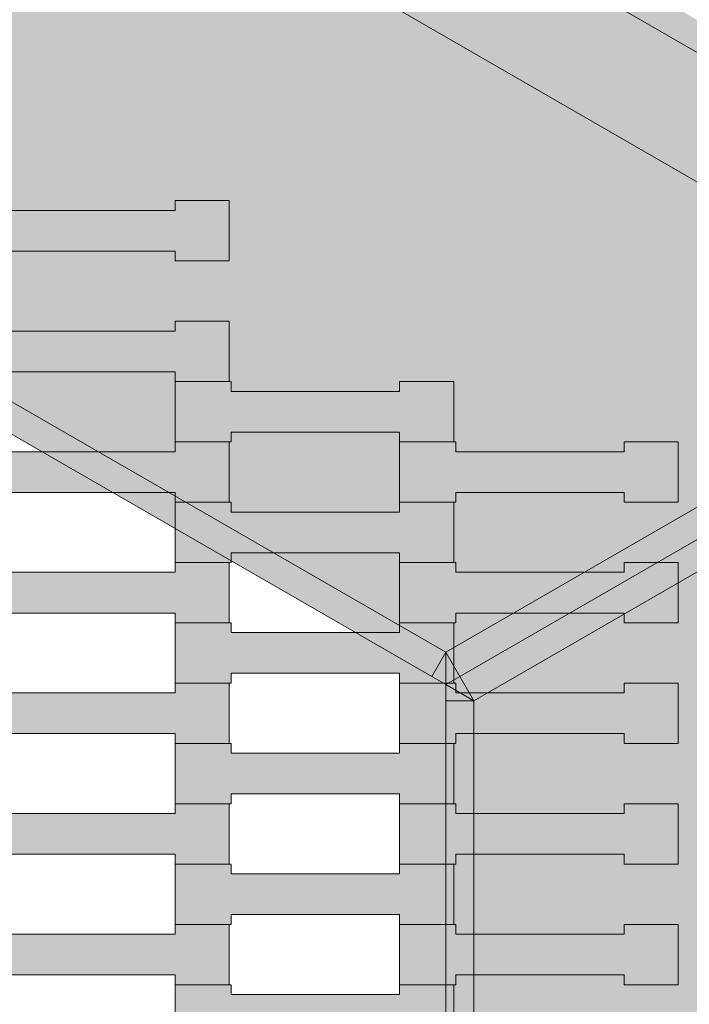
# Model space of a CAD drawing. Units: millimetres. Extents: x -5500 to 5500, y -6757 to 5500.
# Drawn here: x 1070 to 1309, y -1108 to -757 of the extents above; entities that cross this region are included whole.
import ezdxf

# ---------------------------------------------------------------- set-up
doc = ezdxf.new("R2010")
doc.units = ezdxf.units.MM
doc.header["$MEASUREMENT"] = 0
doc.linetypes.add('Wipeout_Contour', pattern=[1000, 0, -1000])
for name, color, linetype in [('5-Hexo4b', 7, 'Continuous'), ('A-Wymiary Opisy', 7, 'Continuous'), ('X-Nawierzchnie', 7, 'Continuous'), ('Zabawki 3D', 7, 'Continuous')]:
    doc.layers.add(name, color=color, linetype=linetype)
doc.styles.add('GENERATED_STYLE_1', font='arial.ttf')
doc.dimstyles.new('GENERATED_STYLE__1', dxfattribs={"dimtxt": 300, "dimasz": 285, "dimexe": 0.18, "dimexo": 0, "dimgap": 0.09, "dimtad": 1, "dimtih": 1, "dimtoh": 1, "dimdec": 0, "dimlfac": 0.1, "dimzin": 0, "dimdsep": 46, "dimtxsty": 'GENERATED_STYLE_1', "dimblk": 'ARROWHEAD_6', "dimblk1": 'ARROWHEAD_6', "dimblk2": 'ARROWHEAD_6', "dimcen": 0.09, "dimse1": 1, "dimse2": 1, "dimclrd": 7, "dimclre": 7, "dimclrt": 7, "dimadec": 1, "dimazin": 0, "dimtfac": 1, "dimtdec": 4, "dimtmove": 0, "dimatfit": 3, "dimfxl": 0, "dimtolj": 1, "dimtzin": 0, "dimarcsym": 0})

# ---------------------------------------------------------------- blocks, each defined once
blk = doc.blocks.new('Strop_538', base_point=(1125.81, -1122.8))
at = {"layer": '5-Hexo4b', "linetype": 'Continuous', "lineweight": 0, "true_color": 0xff7f00}
blk.add_hatch(color=30, dxfattribs=at).paths.add_polyline_path([(1125.81, -1122.8), (1145.82, -1122.8), (1145.82, -1119.3), (1205.82, -1119.3), (1205.82, -1122.8), (1225.12, -1122.8), (1225.12, -1101.3), (1205.82, -1101.3), (1205.82, -1104.8), (1145.8, -1104.8), (1145.8, -1101.3), (1125.81, -1101.3)])
at = {"layer": '5-Hexo4b', "color": 7, "linetype": 'Continuous', "lineweight": 13, "flags": 128}
blk.add_lwpolyline([(1125.81, -1122.8), (1125.81, -1101.3), (1145.8, -1101.3), (1145.8, -1104.8), (1205.82, -1104.8), (1205.82, -1101.3), (1225.12, -1101.3), (1225.12, -1122.8), (1205.82, -1122.8), (1205.82, -1119.3), (1145.82, -1119.3), (1145.82, -1122.8)], close=True, dxfattribs=at)
blk = doc.blocks.new('Strop_549', base_point=(1045.81, -1101.3))
at = {"layer": '5-Hexo4b', "linetype": 'Continuous', "lineweight": 0, "true_color": 0xff7f00}
blk.add_hatch(color=30, dxfattribs=at).paths.add_polyline_path([(1045.81, -1101.3), (1065.82, -1101.3), (1065.82, -1097.8), (1125.82, -1097.8), (1125.82, -1101.3), (1145.12, -1101.3), (1145.12, -1079.8), (1125.82, -1079.8), (1125.82, -1083.3), (1065.8, -1083.3), (1065.8, -1079.8), (1045.81, -1079.8)])
at = {"layer": '5-Hexo4b', "color": 7, "linetype": 'Continuous', "lineweight": 13, "flags": 128}
blk.add_lwpolyline([(1045.81, -1101.3), (1045.81, -1079.8), (1065.8, -1079.8), (1065.8, -1083.3), (1125.82, -1083.3), (1125.82, -1079.8), (1145.12, -1079.8), (1145.12, -1101.3), (1125.82, -1101.3), (1125.82, -1097.8), (1065.82, -1097.8), (1065.82, -1101.3)], close=True, dxfattribs=at)
blk = doc.blocks.new('Strop_551', base_point=(1205.81, -1101.3))
at = {"layer": '5-Hexo4b', "linetype": 'Continuous', "lineweight": 0, "true_color": 0xff7f00}
blk.add_hatch(color=30, dxfattribs=at).paths.add_polyline_path([(1205.81, -1101.3), (1225.82, -1101.3), (1225.82, -1097.8), (1285.82, -1097.8), (1285.82, -1101.3), (1305.12, -1101.3), (1305.12, -1079.8), (1285.82, -1079.8), (1285.82, -1083.3), (1225.8, -1083.3), (1225.8, -1079.8), (1205.81, -1079.8)])
at = {"layer": '5-Hexo4b', "color": 7, "linetype": 'Continuous', "lineweight": 13, "flags": 128}
blk.add_lwpolyline([(1205.81, -1101.3), (1205.81, -1079.8), (1225.8, -1079.8), (1225.8, -1083.3), (1285.82, -1083.3), (1285.82, -1079.8), (1305.12, -1079.8), (1305.12, -1101.3), (1285.82, -1101.3), (1285.82, -1097.8), (1225.82, -1097.8), (1225.82, -1101.3)], close=True, dxfattribs=at)
blk = doc.blocks.new('Strop_552', base_point=(1125.81, -1079.8))
at = {"layer": '5-Hexo4b', "linetype": 'Continuous', "lineweight": 0, "true_color": 0xff7f00}
blk.add_hatch(color=30, dxfattribs=at).paths.add_polyline_path([(1125.81, -1079.8), (1145.82, -1079.8), (1145.82, -1076.3), (1205.82, -1076.3), (1205.82, -1079.8), (1225.12, -1079.8), (1225.12, -1058.3), (1205.82, -1058.3), (1205.82, -1061.8), (1145.8, -1061.8), (1145.8, -1058.3), (1125.81, -1058.3)])
at = {"layer": '5-Hexo4b', "color": 7, "linetype": 'Continuous', "lineweight": 13, "flags": 128}
blk.add_lwpolyline([(1125.81, -1079.8), (1125.81, -1058.3), (1145.8, -1058.3), (1145.8, -1061.8), (1205.82, -1061.8), (1205.82, -1058.3), (1225.12, -1058.3), (1225.12, -1079.8), (1205.82, -1079.8), (1205.82, -1076.3), (1145.82, -1076.3), (1145.82, -1079.8)], close=True, dxfattribs=at)
blk = doc.blocks.new('Strop_563', base_point=(1045.81, -1058.3))
at = {"layer": '5-Hexo4b', "linetype": 'Continuous', "lineweight": 0, "true_color": 0xff7f00}
blk.add_hatch(color=30, dxfattribs=at).paths.add_polyline_path([(1045.81, -1058.3), (1065.82, -1058.3), (1065.82, -1054.8), (1125.82, -1054.8), (1125.82, -1058.3), (1145.12, -1058.3), (1145.12, -1036.8), (1125.82, -1036.8), (1125.82, -1040.3), (1065.8, -1040.3), (1065.8, -1036.8), (1045.81, -1036.8)])
at = {"layer": '5-Hexo4b', "color": 7, "linetype": 'Continuous', "lineweight": 13, "flags": 128}
blk.add_lwpolyline([(1045.81, -1058.3), (1045.81, -1036.8), (1065.8, -1036.8), (1065.8, -1040.3), (1125.82, -1040.3), (1125.82, -1036.8), (1145.12, -1036.8), (1145.12, -1058.3), (1125.82, -1058.3), (1125.82, -1054.8), (1065.82, -1054.8), (1065.82, -1058.3)], close=True, dxfattribs=at)
blk = doc.blocks.new('Strop_565', base_point=(1205.81, -1058.3))
at = {"layer": '5-Hexo4b', "linetype": 'Continuous', "lineweight": 0, "true_color": 0xff7f00}
blk.add_hatch(color=30, dxfattribs=at).paths.add_polyline_path([(1205.81, -1058.3), (1225.82, -1058.3), (1225.82, -1054.8), (1285.82, -1054.8), (1285.82, -1058.3), (1305.12, -1058.3), (1305.12, -1036.8), (1285.82, -1036.8), (1285.82, -1040.3), (1225.8, -1040.3), (1225.8, -1036.8), (1205.81, -1036.8)])
at = {"layer": '5-Hexo4b', "color": 7, "linetype": 'Continuous', "lineweight": 13, "flags": 128}
blk.add_lwpolyline([(1205.81, -1058.3), (1205.81, -1036.8), (1225.8, -1036.8), (1225.8, -1040.3), (1285.82, -1040.3), (1285.82, -1036.8), (1305.12, -1036.8), (1305.12, -1058.3), (1285.82, -1058.3), (1285.82, -1054.8), (1225.82, -1054.8), (1225.82, -1058.3)], close=True, dxfattribs=at)
blk = doc.blocks.new('Strop_566', base_point=(1125.81, -1036.8))
at = {"layer": '5-Hexo4b', "linetype": 'Continuous', "lineweight": 0, "true_color": 0xff7f00}
blk.add_hatch(color=30, dxfattribs=at).paths.add_polyline_path([(1125.81, -1036.8), (1145.82, -1036.8), (1145.82, -1033.3), (1205.82, -1033.3), (1205.82, -1036.8), (1225.12, -1036.8), (1225.12, -1015.3), (1205.82, -1015.3), (1205.82, -1018.8), (1145.8, -1018.8), (1145.8, -1015.3), (1125.81, -1015.3)])
at = {"layer": '5-Hexo4b', "color": 7, "linetype": 'Continuous', "lineweight": 13, "flags": 128}
blk.add_lwpolyline([(1125.81, -1036.8), (1125.81, -1015.3), (1145.8, -1015.3), (1145.8, -1018.8), (1205.82, -1018.8), (1205.82, -1015.3), (1225.12, -1015.3), (1225.12, -1036.8), (1205.82, -1036.8), (1205.82, -1033.3), (1145.82, -1033.3), (1145.82, -1036.8)], close=True, dxfattribs=at)
blk = doc.blocks.new('Strop_577', base_point=(1045.81, -1015.3))
at = {"layer": '5-Hexo4b', "linetype": 'Continuous', "lineweight": 0, "true_color": 0xff7f00}
blk.add_hatch(color=30, dxfattribs=at).paths.add_polyline_path([(1045.81, -1015.3), (1065.82, -1015.3), (1065.82, -1011.8), (1125.82, -1011.8), (1125.82, -1015.3), (1145.12, -1015.3), (1145.12, -993.8), (1125.82, -993.8), (1125.82, -997.3), (1065.8, -997.3), (1065.8, -993.8), (1045.81, -993.8)])
at = {"layer": '5-Hexo4b', "color": 7, "linetype": 'Continuous', "lineweight": 13, "flags": 128}
blk.add_lwpolyline([(1045.81, -1015.3), (1045.81, -993.8), (1065.8, -993.8), (1065.8, -997.3), (1125.82, -997.3), (1125.82, -993.8), (1145.12, -993.8), (1145.12, -1015.3), (1125.82, -1015.3), (1125.82, -1011.8), (1065.82, -1011.8), (1065.82, -1015.3)], close=True, dxfattribs=at)
blk = doc.blocks.new('Strop_579', base_point=(1205.81, -1015.3))
at = {"layer": '5-Hexo4b', "linetype": 'Continuous', "lineweight": 0, "true_color": 0xff7f00}
blk.add_hatch(color=30, dxfattribs=at).paths.add_polyline_path([(1205.81, -1015.3), (1225.82, -1015.3), (1225.82, -1011.8), (1285.82, -1011.8), (1285.82, -1015.3), (1305.12, -1015.3), (1305.12, -993.8), (1285.82, -993.8), (1285.82, -997.3), (1225.8, -997.3), (1225.8, -993.8), (1205.81, -993.8)])
at = {"layer": '5-Hexo4b', "color": 7, "linetype": 'Continuous', "lineweight": 13, "flags": 128}
blk.add_lwpolyline([(1205.81, -1015.3), (1205.81, -993.8), (1225.8, -993.8), (1225.8, -997.3), (1285.82, -997.3), (1285.82, -993.8), (1305.12, -993.8), (1305.12, -1015.3), (1285.82, -1015.3), (1285.82, -1011.8), (1225.82, -1011.8), (1225.82, -1015.3)], close=True, dxfattribs=at)
blk = doc.blocks.new('Strop_580', base_point=(1125.81, -993.8))
at = {"layer": '5-Hexo4b', "linetype": 'Continuous', "lineweight": 0, "true_color": 0xff7f00}
blk.add_hatch(color=30, dxfattribs=at).paths.add_polyline_path([(1125.81, -993.8), (1145.82, -993.8), (1145.82, -990.3), (1205.82, -990.3), (1205.82, -993.8), (1225.12, -993.8), (1225.12, -972.3), (1205.82, -972.3), (1205.82, -975.8), (1145.8, -975.8), (1145.8, -972.3), (1125.81, -972.3)])
at = {"layer": '5-Hexo4b', "color": 7, "linetype": 'Continuous', "lineweight": 13, "flags": 128}
blk.add_lwpolyline([(1125.81, -993.8), (1125.81, -972.3), (1145.8, -972.3), (1145.8, -975.8), (1205.82, -975.8), (1205.82, -972.3), (1225.12, -972.3), (1225.12, -993.8), (1205.82, -993.8), (1205.82, -990.3), (1145.82, -990.3), (1145.82, -993.8)], close=True, dxfattribs=at)
blk = doc.blocks.new('Strop_591', base_point=(1045.81, -972.3))
at = {"layer": '5-Hexo4b', "linetype": 'Continuous', "lineweight": 0, "true_color": 0xff7f00}
blk.add_hatch(color=30, dxfattribs=at).paths.add_polyline_path([(1045.81, -972.3), (1065.82, -972.3), (1065.82, -968.8), (1125.82, -968.8), (1125.82, -972.3), (1145.12, -972.3), (1145.12, -950.8), (1125.82, -950.8), (1125.82, -954.3), (1065.8, -954.3), (1065.8, -950.8), (1045.81, -950.8)])
at = {"layer": '5-Hexo4b', "color": 7, "linetype": 'Continuous', "lineweight": 13, "flags": 128}
blk.add_lwpolyline([(1045.81, -972.3), (1045.81, -950.8), (1065.8, -950.8), (1065.8, -954.3), (1125.82, -954.3), (1125.82, -950.8), (1145.12, -950.8), (1145.12, -972.3), (1125.82, -972.3), (1125.82, -968.8), (1065.82, -968.8), (1065.82, -972.3)], close=True, dxfattribs=at)
blk = doc.blocks.new('Strop_593', base_point=(1205.81, -972.3))
at = {"layer": '5-Hexo4b', "linetype": 'Continuous', "lineweight": 0, "true_color": 0xff7f00}
blk.add_hatch(color=30, dxfattribs=at).paths.add_polyline_path([(1205.81, -972.3), (1225.82, -972.3), (1225.82, -968.8), (1285.82, -968.8), (1285.82, -972.3), (1305.12, -972.3), (1305.12, -950.8), (1285.82, -950.8), (1285.82, -954.3), (1225.8, -954.3), (1225.8, -950.8), (1205.81, -950.8)])
at = {"layer": '5-Hexo4b', "color": 7, "linetype": 'Continuous', "lineweight": 13, "flags": 128}
blk.add_lwpolyline([(1205.81, -972.3), (1205.81, -950.8), (1225.8, -950.8), (1225.8, -954.3), (1285.82, -954.3), (1285.82, -950.8), (1305.12, -950.8), (1305.12, -972.3), (1285.82, -972.3), (1285.82, -968.8), (1225.82, -968.8), (1225.82, -972.3)], close=True, dxfattribs=at)
blk = doc.blocks.new('Strop_594', base_point=(1125.81, -950.8))
at = {"layer": '5-Hexo4b', "linetype": 'Continuous', "lineweight": 0, "true_color": 0xff7f00}
blk.add_hatch(color=30, dxfattribs=at).paths.add_polyline_path([(1125.81, -950.8), (1145.82, -950.8), (1145.82, -947.3), (1205.82, -947.3), (1205.82, -950.8), (1225.12, -950.8), (1225.12, -929.3), (1205.82, -929.3), (1205.82, -932.8), (1145.8, -932.8), (1145.8, -929.3), (1125.81, -929.3)])
at = {"layer": '5-Hexo4b', "color": 7, "linetype": 'Continuous', "lineweight": 13, "flags": 128}
blk.add_lwpolyline([(1125.81, -950.8), (1125.81, -929.3), (1145.8, -929.3), (1145.8, -932.8), (1205.82, -932.8), (1205.82, -929.3), (1225.12, -929.3), (1225.12, -950.8), (1205.82, -950.8), (1205.82, -947.3), (1145.82, -947.3), (1145.82, -950.8)], close=True, dxfattribs=at)
blk = doc.blocks.new('Strop_605', base_point=(1045.81, -929.3))
at = {"layer": '5-Hexo4b', "linetype": 'Continuous', "lineweight": 0, "true_color": 0xff7f00}
blk.add_hatch(color=30, dxfattribs=at).paths.add_polyline_path([(1045.81, -929.3), (1065.82, -929.3), (1065.82, -925.8), (1125.82, -925.8), (1125.82, -929.3), (1145.12, -929.3), (1145.12, -907.8), (1125.82, -907.8), (1125.82, -911.3), (1065.8, -911.3), (1065.8, -907.8), (1045.81, -907.8)])
at = {"layer": '5-Hexo4b', "color": 7, "linetype": 'Continuous', "lineweight": 13, "flags": 128}
blk.add_lwpolyline([(1045.81, -929.3), (1045.81, -907.8), (1065.8, -907.8), (1065.8, -911.3), (1125.82, -911.3), (1125.82, -907.8), (1145.12, -907.8), (1145.12, -929.3), (1125.82, -929.3), (1125.82, -925.8), (1065.82, -925.8), (1065.82, -929.3)], close=True, dxfattribs=at)
blk = doc.blocks.new('Strop_607', base_point=(1205.81, -929.3))
at = {"layer": '5-Hexo4b', "linetype": 'Continuous', "lineweight": 0, "true_color": 0xff7f00}
blk.add_hatch(color=30, dxfattribs=at).paths.add_polyline_path([(1205.81, -929.3), (1225.82, -929.3), (1225.82, -925.8), (1285.82, -925.8), (1285.82, -929.3), (1305.12, -929.3), (1305.12, -907.8), (1285.82, -907.8), (1285.82, -911.3), (1225.8, -911.3), (1225.8, -907.8), (1205.81, -907.8)])
at = {"layer": '5-Hexo4b', "color": 7, "linetype": 'Continuous', "lineweight": 13, "flags": 128}
blk.add_lwpolyline([(1205.81, -929.3), (1205.81, -907.8), (1225.8, -907.8), (1225.8, -911.3), (1285.82, -911.3), (1285.82, -907.8), (1305.12, -907.8), (1305.12, -929.3), (1285.82, -929.3), (1285.82, -925.8), (1225.82, -925.8), (1225.82, -929.3)], close=True, dxfattribs=at)
blk = doc.blocks.new('Strop_608', base_point=(1125.81, -907.8))
at = {"layer": '5-Hexo4b', "linetype": 'Continuous', "lineweight": 0, "true_color": 0xff7f00}
blk.add_hatch(color=30, dxfattribs=at).paths.add_polyline_path([(1125.81, -907.8), (1145.82, -907.8), (1145.82, -904.3), (1205.82, -904.3), (1205.82, -907.8), (1225.12, -907.8), (1225.12, -886.3), (1205.82, -886.3), (1205.82, -889.8), (1145.8, -889.8), (1145.8, -886.3), (1125.81, -886.3)])
at = {"layer": '5-Hexo4b', "color": 7, "linetype": 'Continuous', "lineweight": 13, "flags": 128}
blk.add_lwpolyline([(1125.81, -907.8), (1125.81, -886.3), (1145.8, -886.3), (1145.8, -889.8), (1205.82, -889.8), (1205.82, -886.3), (1225.12, -886.3), (1225.12, -907.8), (1205.82, -907.8), (1205.82, -904.3), (1145.82, -904.3), (1145.82, -907.8)], close=True, dxfattribs=at)
blk = doc.blocks.new('Strop_619', base_point=(1045.81, -886.3))
at = {"layer": '5-Hexo4b', "linetype": 'Continuous', "lineweight": 0, "true_color": 0xff7f00}
blk.add_hatch(color=30, dxfattribs=at).paths.add_polyline_path([(1045.81, -886.3), (1065.82, -886.3), (1065.82, -882.8), (1125.82, -882.8), (1125.82, -886.3), (1145.12, -886.3), (1145.12, -864.8), (1125.82, -864.8), (1125.82, -868.3), (1065.8, -868.3), (1065.8, -864.8), (1045.81, -864.8)])
at = {"layer": '5-Hexo4b', "color": 7, "linetype": 'Continuous', "lineweight": 13, "flags": 128}
blk.add_lwpolyline([(1045.81, -886.3), (1045.81, -864.8), (1065.8, -864.8), (1065.8, -868.3), (1125.82, -868.3), (1125.82, -864.8), (1145.12, -864.8), (1145.12, -886.3), (1125.82, -886.3), (1125.82, -882.8), (1065.82, -882.8), (1065.82, -886.3)], close=True, dxfattribs=at)
blk = doc.blocks.new('Strop_630', base_point=(1045.81, -843.3))
at = {"layer": '5-Hexo4b', "linetype": 'Continuous', "lineweight": 0, "true_color": 0xff7f00}
blk.add_hatch(color=30, dxfattribs=at).paths.add_polyline_path([(1045.81, -843.3), (1065.82, -843.3), (1065.82, -839.8), (1125.82, -839.8), (1125.82, -843.3), (1145.12, -843.3), (1145.12, -821.8), (1125.82, -821.8), (1125.82, -825.3), (1065.8, -825.3), (1065.8, -821.8), (1045.81, -821.8)])
at = {"layer": '5-Hexo4b', "color": 7, "linetype": 'Continuous', "lineweight": 13, "flags": 128}
blk.add_lwpolyline([(1045.81, -843.3), (1045.81, -821.8), (1065.8, -821.8), (1065.8, -825.3), (1125.82, -825.3), (1125.82, -821.8), (1145.12, -821.8), (1145.12, -843.3), (1125.82, -843.3), (1125.82, -839.8), (1065.82, -839.8), (1065.82, -843.3)], close=True, dxfattribs=at)
blk = doc.blocks.new('Strop_639', base_point=(736.12, -425))
at = {"layer": '5-Hexo4b', "linetype": 'Continuous', "lineweight": 0, "true_color": 0x000000}
h = blk.add_hatch(color=18, dxfattribs=at)
h.paths.add_polyline_path([(736.12, -425), (0, -850), (0, -1700), (736.12, -2125), (1472.24, -1700), (1472.24, -850)])
h.paths.add_polyline_path([(736.12, -482.74), (1422.24, -878.87), (1422.24, -1671.13), (736.12, -2067.26), (50, -1671.13), (50, -878.87)], flags=0)
at = {"layer": '5-Hexo4b', "color": 7, "linetype": 'Continuous', "lineweight": 13, "flags": 128}
blk.add_lwpolyline([(736.12, -482.74), (1422.24, -878.87), (1422.24, -1671.13), (736.12, -2067.26), (50, -1671.13), (50, -878.87)], close=True, dxfattribs=at)
blk = doc.blocks.new('Strop_659', base_point=(-4000, 0))
at = {"layer": 'X-Nawierzchnie', "color": 6, "linetype": 'Continuous', "lineweight": 13, "flags": 128}
blk.add_lwpolyline([(-4000, 0, 0.414214), (0, -4000, 0.408651), (4000, -72.23, 0.419395), (0, 4000, 0.414214)], format="xyb", close=True, dxfattribs=at)
blk.add_lwpolyline([(-2208.36, 367.26), (-2208.36, -425), (-1497.24, -835.57), (-1472.24, -792.26), (-786.12, -396.13), (-686.12, -396.13), (0, -792.26), (50, -878.87), (50, -1671.13), (736.12, -2067.26), (1422.24, -1671.13), (1422.24, -878.87), (736.12, -482.74), (686.12, -396.13), (686.12, 396.13)], dxfattribs=at)
blk = doc.blocks.new('Strop_1318', base_point=(5500, 0))
at = {"layer": 'X-Nawierzchnie', "color": 7, "linetype": 'Continuous', "lineweight": 13, "flags": 128}
for points in [[(5500, 0, 1), (-5500, 0, 1)], [(4000, 0, 1), (-4000, 0, 0.414214), (0, -4000, 0.414214)]]:
    blk.add_lwpolyline(points, format="xyb", close=True, dxfattribs=at)
blk = doc.blocks.new('Kształt_7')
at = {"layer": '5-Hexo4b', "linetype": 'Continuous', "lineweight": 0, "true_color": 0x000000}
for points in [[(746.12, -442.32), (1452.24, -850), (1457.24, -841.34), (751.12, -433.66)], [(1452.24, -850), (746.12, -442.32), (746.12, -707.9), (1222.24, -982.79)], [(741.12, -716.56), (1217.24, -991.45), (1222.24, -982.79), (746.12, -707.9)], [(1222.24, -982.79), (1227.24, -991.45), (1457.24, -858.66), (1452.24, -850)], [(1222.24, -994.34), (1222.24, -982.79), (1217.24, -991.45)], [(1222.24, -982.79), (1222.24, -994.34), (1227.24, -991.45)]]:
    blk.add_hatch(color=18, dxfattribs=at).paths.add_polyline_path(points)
at = {"layer": '5-Hexo4b', "color": 7, "linetype": 'Continuous', "lineweight": 13, "flags": 128}
for points in [[(1452.24, -850), (746.12, -442.32)], [(1222.24, -982.79), (746.12, -707.9)], [(1222.24, -994.34), (1217.24, -991.45), (741.12, -716.56), (736.12, -713.68)], [(1472.24, -850), (1457.24, -858.66), (1227.24, -991.45), (1222.24, -994.34)], [(1222.24, -982.79), (1452.24, -850)], [(1222.24, -982.79), (1217.24, -991.45)], [(1222.24, -994.34), (1222.24, -982.79)], [(1227.24, -991.45), (1222.24, -982.79)]]:
    blk.add_lwpolyline(points, dxfattribs=at)
blk = doc.blocks.new('Kształt_8')
at = {"layer": '5-Hexo4b', "linetype": 'Continuous', "lineweight": 0, "true_color": 0x000000}
for points in [[(1227.24, -991.45), (1232.24, -1000.11), (1462.24, -867.32), (1457.24, -858.66)], [(1232.24, -1549.89), (1462.24, -1682.68), (1462.24, -867.32), (1232.24, -1000.11)], [(1222.24, -994.34), (1232.24, -1000.11), (1227.24, -991.45)], [(1222.24, -994.34), (1222.24, -1000.11), (1232.24, -1000.11)], [(1222.24, -1000.11), (1222.24, -1549.89), (1232.24, -1549.89), (1232.24, -1000.11)]]:
    blk.add_hatch(color=18, dxfattribs=at).paths.add_polyline_path(points)
at = {"layer": '5-Hexo4b', "color": 7, "linetype": 'Continuous', "lineweight": 13, "flags": 128}
for points in [[(1472.24, -850), (1457.24, -858.66), (1227.24, -991.45), (1222.24, -994.34)], [(1232.24, -1000.11), (1462.24, -867.32)], [(1227.24, -991.45), (1232.24, -1000.11)], [(1222.24, -1555.66), (1222.24, -1549.89), (1222.24, -1000.11), (1222.24, -994.34)], [(1222.24, -994.34), (1232.24, -1000.11)], [(1232.24, -1000.11), (1222.24, -1000.11)], [(1232.24, -1000.11), (1232.24, -1549.89)]]:
    blk.add_lwpolyline(points, dxfattribs=at)
blk = doc.blocks.new('*D1346')
at = {"layer": 'A-Wymiary Opisy', "color": 7, "linetype": 'Continuous', "lineweight": 13}
for p, q in [((-4000, -6756.99), (-4000, -6194.49)), ((4000, -6756.99), (4000, -6194.49)), ((-3850, -6325.74), (-4150, -6625.74)), ((3850, -6625.74), (4150, -6325.74)), ((-4225, -6475.74), (-4000, -6475.74)), ((-4000, -6475.74), (4000, -6475.74)), ((4000, -6475.74), (4225, -6475.74))]:
    blk.add_line(p, q, dxfattribs=at)
at = {"color": 254, "linetype": 'Wipeout_Contour', "lineweight": 0, "ltscale": 25108.278826}
blk.add_wipeout([(-376.78, -6451.04), (376.78, -6451.04), (376.78, -6080.44), (-376.78, -6080.44)], dxfattribs=at).dxf.layer = 'A-Wymiary Opisy'
at = {"layer": 'A-Wymiary Opisy', "color": 7, "lineweight": 13, "insert": (-341.49, -6415.74), "char_height": 300, "attachment_point": 7, "style": 'GENERATED_STYLE_1'}
blk.add_mtext('\\A1;{\\pql;\\fArial|b0|i0|c238|p34;800}', dxfattribs=at)
blk = doc.blocks.new('ARROWHEAD_6')
at = {"color": 0, "linetype": 'Continuous', "lineweight": 0}
for p, q in [((-0.5, -0.5), (0.5, 0.5)), ((0, 0), (-1, 0))]:
    blk.add_line(p, q, dxfattribs=at)

msp = doc.modelspace()

# ---------------------------------------------------------------- linework, layer by layer
at = {"layer": 'Zabawki 3D', "color": 7, "linetype": 'Continuous', "lineweight": 13}
for radius in [5500, 4000]:
    msp.add_circle((0, 0), radius, dxfattribs=at)

# ---------------------------------------------------------------- block references
at = {"layer": '5-Hexo4b', "color": 7, "linetype": 'Continuous', "lineweight": 13}
for name, p in [('Strop_639', (736.12, -425)), ('Strop_630', (1045.81, -843.3)), ('Strop_619', (1045.81, -886.3)), ('Strop_608', (1125.81, -907.8)), ('Strop_605', (1045.81, -929.3)), ('Strop_607', (1205.81, -929.3)), ('Strop_594', (1125.81, -950.8)), ('Strop_591', (1045.81, -972.3)), ('Strop_593', (1205.81, -972.3)), ('Strop_580', (1125.81, -993.8)), ('Strop_577', (1045.81, -1015.3)), ('Strop_579', (1205.81, -1015.3)), ('Strop_566', (1125.81, -1036.8)), ('Strop_563', (1045.81, -1058.3)), ('Strop_565', (1205.81, -1058.3)), ('Strop_552', (1125.81, -1079.8)), ('Strop_549', (1045.81, -1101.3)), ('Strop_551', (1205.81, -1101.3)), ('Strop_538', (1125.81, -1122.8))]:
    msp.add_blockref(name, p, dxfattribs=at)
at = {"layer": '5-Hexo4b', "linetype": 'Continuous', "lineweight": 0}
for name in ['Kształt_7', 'Kształt_8']:
    msp.add_blockref(name, (0, 0), dxfattribs=at)
at = {"layer": 'X-Nawierzchnie', "color": 7, "linetype": 'Continuous', "lineweight": 13}
msp.add_blockref('Strop_1318', (5500, 0), dxfattribs=at)
at = {"layer": 'X-Nawierzchnie', "color": 6, "linetype": 'Continuous', "lineweight": 13}
msp.add_blockref('Strop_659', (-4000, 0), dxfattribs=at)

# ---------------------------------------------------------------- next in the draw order: dimensions: what is measured, and where the dimension line sits
at = {"layer": 'A-Wymiary Opisy', "color": 7, "linetype": 'Continuous', "lineweight": 13}
dim = msp.add_linear_dim(base=(4000, -6475.74), p1=(-4000, 0), p2=(4000, 0), dimstyle='GENERATED_STYLE__1', dxfattribs=at)
dim.commit()
dim.dimension.update_dxf_attribs({"geometry": '*D1346', "text_midpoint": (1.57, -6265.74), "dimtype": 160})

# ---------------------------------------------------------------- next in the draw order: hatches: boundary and pattern name
at = {"layer": '5-Hexo4b', "linetype": 'Continuous', "lineweight": 13}
for points in [[(746.12, -442.32), (1452.24, -850), (1457.24, -841.34), (751.12, -433.66)], [(1452.24, -850), (746.12, -442.32), (746.12, -707.9), (1222.24, -982.79)], [(741.12, -716.56), (1217.24, -991.45), (1222.24, -982.79), (746.12, -707.9)], [(1222.24, -982.79), (1227.24, -991.45), (1457.24, -858.66), (1452.24, -850)], [(1227.24, -991.45), (1232.24, -1000.11), (1462.24, -867.32), (1457.24, -858.66)], [(1232.24, -1549.89), (1462.24, -1682.68), (1462.24, -867.32), (1232.24, -1000.11)], [(1222.24, -994.34), (1222.24, -982.79), (1217.24, -991.45)], [(1222.24, -982.79), (1222.24, -994.34), (1227.24, -991.45)], [(1222.24, -994.34), (1232.24, -1000.11), (1227.24, -991.45)], [(1222.24, -994.34), (1222.24, -1000.11), (1232.24, -1000.11)], [(1222.24, -1000.11), (1222.24, -1549.89), (1232.24, -1549.89), (1232.24, -1000.11)]]:
    msp.add_hatch(color=255, dxfattribs=at).paths.add_polyline_path(points)

# ---------------------------------------------------------------- next in the draw order: linework, layer by layer
at = {"layer": '5-Hexo4b', "color": 7, "linetype": 'Continuous', "lineweight": 13, "flags": 128}
for points in [[(1452.24, -850), (746.12, -442.32)], [(1222.24, -982.79), (746.12, -707.9)], [(1222.24, -994.34), (1217.24, -991.45), (741.12, -716.56), (736.12, -713.68)], [(1472.24, -850), (1457.24, -858.66), (1227.24, -991.45), (1222.24, -994.34)], [(1222.24, -982.79), (1452.24, -850)], [(1472.24, -850), (1457.24, -858.66), (1227.24, -991.45), (1222.24, -994.34)], [(1232.24, -1000.11), (1462.24, -867.32)], [(1222.24, -982.79), (1217.24, -991.45)], [(1222.24, -994.34), (1222.24, -982.79)], [(1227.24, -991.45), (1222.24, -982.79)], [(1227.24, -991.45), (1232.24, -1000.11)], [(1222.24, -1555.66), (1222.24, -1549.89), (1222.24, -1000.11), (1222.24, -994.34)], [(1222.24, -994.34), (1232.24, -1000.11)], [(1232.24, -1000.11), (1222.24, -1000.11)], [(1232.24, -1000.11), (1232.24, -1549.89)]]:
    msp.add_lwpolyline(points, dxfattribs=at)

doc.saveas('drawing.dxf')
